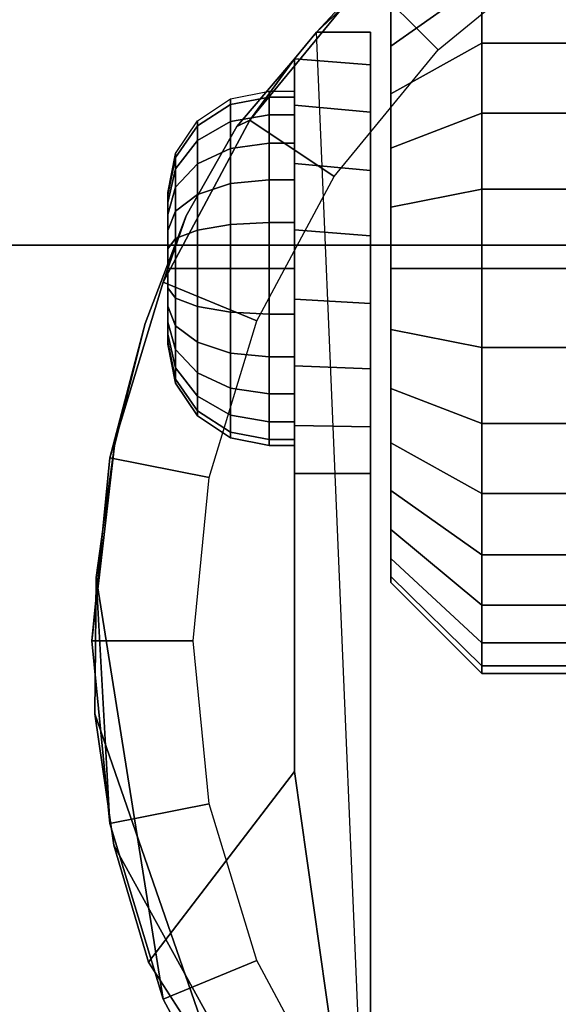
# Model space of a CAD drawing. Units: inches. Extents: x 0 to 36, y 0 to 576.
# Drawn here: x 3 to 4, y 573 to 574 of the extents above; entities that cross this region are included whole.
import ezdxf

# ---------------------------------------------------------------- set-up
doc = ezdxf.new("R2010")
doc.units = ezdxf.units.IN
doc.header["$MEASUREMENT"] = 0
for name, color, linetype in [('A-FURN-3-STOR-LWR-CSTR-HRDWR', 254, 'Continuous'), ('A-FURN-3-STOR-LWR-HRDWR-RAIL', 253, 'Continuous'), ('A-FURN-3-STOR-LWR-WD-BTTM-SRFC-HORZ', 255, 'Continuous')]:
    doc.layers.add(name, color=color, linetype=linetype)

msp = doc.modelspace()

# ---------------------------------------------------------------- linework, layer by layer
at = {"layer": 'A-FURN-3-STOR-LWR-CSTR-HRDWR'}
for points, invisible_edges in [([(3.7891, 574.0534, 2.4875), (4.0029, 574.1815, 2.4875), (4.0478, 572.0619, 2.4875), (3.8491, 572.1671, 2.4875)], 10), ([(3.6077, 573.8824, 2.4875), (3.7891, 574.0534, 2.4875), (3.8491, 572.1671, 2.4875), (3.6745, 572.3088, 2.4875)], 2), ([(3.6995, 573.8649, 1.524), (3.6995, 573.9131, 1.4653), (3.6995, 573.9131, 1.0347), (3.6995, 573.8649, 0.976)], 10), ([(3.6745, 573.8824, 1.1372), (3.6745, 573.8824, 2.4875), (3.6745, 572.3088, 2.4875), (3.6745, 573.3378, 1.0667)], 8), ([(3.6745, 573.3955, 1.0062), (3.6745, 573.8421, 1.064), (3.6745, 573.8824, 1.1372), (3.6745, 573.3378, 1.0667)], 5), ([(3.6995, 573.8062, 1.5722), (3.6995, 573.8649, 1.524), (3.6995, 573.8649, 0.976), (3.6995, 573.8062, 0.9278)], 10), ([(3.4471, 573.6558, 1.8156), (3.5094, 573.766, 1.7033), (3.5807, 573.8496, 1.5745), (3.5807, 572.9701, 1.5745)], 8), ([(3.5807, 573.3378, 1.0667), (3.5807, 572.9701, 1.5745), (3.5807, 573.8496, 1.5745), (3.5807, 573.8496, 1.0746)], 8), ([(3.5807, 573.3969, 1.005), (3.5807, 573.3378, 1.0667), (3.5807, 573.8496, 1.0746), (3.5807, 573.7924, 1.0111)], 10), ([(3.6745, 573.4671, 0.9631), (3.6745, 573.7838, 1.0041), (3.6745, 573.8421, 1.064), (3.6745, 573.3955, 1.0062)], 5), ([(3.6995, 573.7392, 1.608), (3.6995, 573.8062, 1.5722), (3.6995, 573.8062, 0.9278), (3.6995, 573.7392, 0.892)], 10), ([(3.5807, 573.7924, 1.0111), (3.5807, 573.7202, 0.9655), (3.5807, 573.4705, 0.9617), (3.5807, 573.3969, 1.005)], 10), ([(3.6745, 573.5475, 0.9405), (3.6745, 573.7118, 0.9618), (3.6745, 573.7838, 1.0041), (3.6745, 573.4671, 0.9631)], 5), ([(3.6995, 573.6665, 1.6301), (3.6995, 573.7392, 1.608), (3.6995, 573.7392, 0.892), (3.6995, 573.6665, 0.8699)], 10), ([(3.5807, 573.7202, 0.9655), (3.5807, 573.6384, 0.9411), (3.5807, 573.553, 0.9398), (3.5807, 573.4705, 0.9617)], 8), ([(3.6745, 573.6311, 0.9401), (3.6745, 573.6311, 0.9401), (3.6745, 573.7118, 0.9618), (3.6745, 573.5475, 0.9405)], 4), ([(3.4245, 573.6847, 1.25), (3.4245, 573.6815, 1.2257), (3.4245, 573.6815, 1.2743), (3.4245, 573.6847, 1.25)], 2), ([(3.4245, 573.6815, 1.2257), (3.4245, 573.6721, 1.2031), (3.4245, 573.6721, 1.2969), (3.4245, 573.6815, 1.2743)], 10), ([(3.4245, 573.6721, 1.2031), (3.4245, 573.6572, 1.1837), (3.4245, 573.6572, 1.3163), (3.4245, 573.6721, 1.2969)], 10), ([(3.6995, 573.5909, 1.6375), (3.6995, 573.6665, 1.6301), (3.6995, 573.6665, 0.8699), (3.6995, 573.5909, 0.8625)], 10), ([(3.3588, 573.3722, 1.9749), (3.3963, 573.5228, 1.9073), (3.4471, 573.6558, 1.8156), (3.5807, 572.9701, 1.5745)], 12), ([(3.4245, 573.6572, 1.1837), (3.4245, 573.6378, 1.1688), (3.4245, 573.6378, 1.3312), (3.4245, 573.6572, 1.3163)], 10), ([(3.4245, 573.6378, 1.1688), (3.4245, 573.6152, 1.1594), (3.4245, 573.6152, 1.3406), (3.4245, 573.6378, 1.3312)], 10), ([(3.4245, 573.6152, 1.1594), (3.4245, 573.5909, 1.1562), (3.4245, 573.5909, 1.3437), (3.4245, 573.6152, 1.3406)], 10), ([(3.4245, 573.5909, 1.1562), (3.4245, 573.5667, 1.1594), (3.4245, 573.5667, 1.3406), (3.4245, 573.5909, 1.3437)], 10), ([(3.6995, 573.5153, 1.6301), (3.6995, 573.5909, 1.6375), (3.6995, 573.5909, 0.8625), (3.6995, 573.5153, 0.8699)], 10), ([(3.4245, 573.5667, 1.1594), (3.4245, 573.5441, 1.1688), (3.4245, 573.5441, 1.3312), (3.4245, 573.5667, 1.3406)], 10), ([(3.4245, 573.5441, 1.1688), (3.4245, 573.5247, 1.1837), (3.4245, 573.5247, 1.3163), (3.4245, 573.5441, 1.3312)], 10), ([(3.4245, 573.5247, 1.1837), (3.4245, 573.5098, 1.2031), (3.4245, 573.5098, 1.2969), (3.4245, 573.5247, 1.3163)], 10), ([(3.6995, 573.4427, 1.608), (3.6995, 573.5153, 1.6301), (3.6995, 573.5153, 0.8699), (3.6995, 573.4427, 0.892)], 10), ([(3.4245, 573.5098, 1.2031), (3.4245, 573.5004, 1.2257), (3.4245, 573.5004, 1.2743), (3.4245, 573.5098, 1.2969)], 10), ([(3.4245, 573.5004, 1.2257), (3.4245, 573.4972, 1.25), (3.4245, 573.4972, 1.25), (3.4245, 573.5004, 1.2743)], 8), ([(3.6995, 573.3757, 1.5722), (3.6995, 573.4427, 1.608), (3.6995, 573.4427, 0.892), (3.6995, 573.3757, 0.9278)], 10), ([(3.5807, 572.9701, 1.5745), (3.3346, 573.0412, 2.0185), (3.336, 573.2096, 2.0159), (3.3588, 573.3722, 1.9749)], 9), ([(3.6995, 573.3169, 1.524), (3.6995, 573.3757, 1.5722), (3.6995, 573.3757, 0.9278), (3.6995, 573.3169, 0.976)], 10), ([(3.6995, 573.2687, 1.4653), (3.6995, 573.3169, 1.524), (3.6995, 573.3169, 0.976), (3.6995, 573.2687, 1.0347)], 10), ([(3.6995, 573.2329, 1.3983), (3.6995, 573.2687, 1.4653), (3.6995, 573.2687, 1.0347), (3.6995, 573.2329, 1.1017)], 10), ([(3.6995, 573.2109, 1.3256), (3.6995, 573.2329, 1.3983), (3.6995, 573.2329, 1.1017), (3.6995, 573.2109, 1.1744)], 10), ([(3.6995, 573.2034, 1.25), (3.6995, 573.2109, 1.3256), (3.6995, 573.2109, 1.1744), (3.6995, 573.2034, 1.25)], 2), ([(3.5807, 572.9701, 1.5745), (3.4008, 572.735, 1.899), (3.358, 572.8792, 1.9763), (3.3346, 573.0412, 2.0185)], 8)]:
    msp.add_3dface(points, dxfattribs=dict(at, invisible_edges=invisible_edges))
for points in [[(3.6077, 573.8824, 2.4875), (3.6077, 573.8824, 1.1372), (3.5807, 573.8496, 1.0746), (3.5807, 573.8496, 1.5745)], [(3.6745, 573.8824, 1.1372), (3.6077, 573.8824, 1.1372), (3.6077, 573.8824, 2.4875), (3.6745, 573.8824, 2.4875)], [(3.5807, 573.3378, 1.0667), (3.6745, 573.3378, 1.0667), (3.6745, 572.3088, 2.4875), (3.5807, 572.9701, 1.5745)], [(3.6745, 572.3088, 2.4875), (3.6745, 572.3088, 2.4875), (3.4008, 572.735, 1.899), (3.5807, 572.9701, 1.5745)]]:
    msp.add_3dface(points, dxfattribs=at)
at = {"layer": 'A-FURN-3-STOR-LWR-HRDWR-RAIL'}
for points in [[(0.9295, 575.0355, 35.9262), (0.9295, 573.6195, 35.9262), (35.0705, 573.6195, 35.9262), (35.0705, 575.0355, 35.9262)], [(0.9295, 573.6195, 35.7917), (0.9295, 575.0355, 35.7917), (35.0705, 575.0355, 35.7917), (35.0705, 573.6195, 35.7917)]]:
    msp.add_3dface(points, dxfattribs=at)
for points, invisible_edges in [([(35.0705, 573.6195, 35.7917), (35.1377, 573.6195, 35.9082), (35.1053, 573.6195, 35.9216), (0.9295, 573.6195, 35.7917)], 5), ([(0.9295, 573.6195, 35.7917), (35.1053, 573.6195, 35.9216), (35.0705, 573.6195, 35.9262), (0.9295, 573.6195, 35.9262)], 9)]:
    msp.add_3dface(points, dxfattribs=dict(at, invisible_edges=invisible_edges))
at = {"layer": 'A-FURN-3-STOR-LWR-WD-BTTM-SRFC-HORZ'}
for points in [[(0.789, 575.172, 5.527), (0.789, 557.0703, 5.527), (35.211, 557.0703, 5.527), (35.211, 575.172, 5.527)], [(0.809, 558.802, 2.777), (0.809, 575.152, 2.777), (35.191, 575.152, 2.777), (35.191, 558.802, 2.777)]]:
    msp.add_3dface(points, dxfattribs=at)

# ---------------------------------------------------------------- meshes
at = {"layer": 'A-FURN-3-STOR-LWR-CSTR-HRDWR'}
mesh = msp.add_polymesh((2, 32), dxfattribs=dict(at, n_close=True))
for k, corner in enumerate([(4.487, 574.2877, 2.7375), (4.2614, 574.2655, 2.7375), (4.0445, 574.1997, 2.7375), (3.8446, 574.0929, 2.7375), (3.6694, 573.9491, 2.7375), (3.5256, 573.7739, 2.7375), (3.4188, 573.574, 2.7375), (3.353, 573.3571, 2.7375), (3.3307, 573.1315, 2.7375), (3.353, 572.9059, 2.7375), (3.4188, 572.689, 2.7375), (3.5256, 572.4891, 2.7375), (3.6694, 572.3139, 2.7375), (3.8446, 572.1701, 2.7375), (4.0445, 572.0633, 2.7375), (4.2614, 571.9975, 2.7375), (4.487, 571.9752, 2.7375), (4.7126, 571.9975, 2.7375), (4.9295, 572.0633, 2.7375), (5.1294, 572.1701, 2.7375), (5.3046, 572.3139, 2.7375), (5.4484, 572.4891, 2.7375), (5.5552, 572.689, 2.7375), (5.621, 572.9059, 2.7375), (5.6432, 573.1315, 2.7375), (5.621, 573.3571, 2.7375), (5.5552, 573.574, 2.7375), (5.4484, 573.7739, 2.7375), (5.3046, 573.9491, 2.7375), (5.1294, 574.0929, 2.7375), (4.9295, 574.1997, 2.7375), (4.7126, 574.2655, 2.7375), (4.487, 574.1627, 2.7375), (4.2858, 574.1429, 2.7375), (4.0924, 574.0843, 2.7375), (3.9141, 573.989, 2.7375), (3.7578, 573.8607, 2.7375), (3.6295, 573.7044, 2.7375), (3.5342, 573.5261, 2.7375), (3.4756, 573.3327, 2.7375), (3.4557, 573.1315, 2.7375), (3.4756, 572.9303, 2.7375), (3.5342, 572.7369, 2.7375), (3.6295, 572.5586, 2.7375), (3.7578, 572.4023, 2.7375), (3.9141, 572.274, 2.7375), (4.0924, 572.1787, 2.7375), (4.2858, 572.1201, 2.7375), (4.487, 572.1002, 2.7375), (4.6882, 572.1201, 2.7375), (4.8816, 572.1787, 2.7375), (5.0599, 572.274, 2.7375), (5.2162, 572.4023, 2.7375), (5.3445, 572.5586, 2.7375), (5.4398, 572.7369, 2.7375), (5.4984, 572.9303, 2.7375), (5.5182, 573.1315, 2.7375), (5.4984, 573.3327, 2.7375), (5.4398, 573.5261, 2.7375), (5.3445, 573.7044, 2.7375), (5.2162, 573.8607, 2.7375), (5.0599, 573.989, 2.7375), (4.8816, 574.0843, 2.7375), (4.6882, 574.1429, 2.7375)]):
    mesh.set_mesh_vertex(divmod(k, 32), corner)
mesh = msp.add_polymesh((2, 9), dxfattribs=at)
for k, corner in enumerate([(5.3663, 573.8824, 2.4875), (5.1849, 574.0534, 2.4875), (4.9711, 574.1815, 2.4875), (4.7348, 574.2609, 2.4875), (4.487, 574.2877, 2.4875), (4.2392, 574.2609, 2.4875), (4.0029, 574.1815, 2.4875), (3.7891, 574.0534, 2.4875), (3.6077, 573.8824, 2.4875), (5.3046, 573.9491, 2.7375), (5.1294, 574.0929, 2.7375), (4.9295, 574.1997, 2.7375), (4.7126, 574.2655, 2.7375), (4.487, 574.2877, 2.7375), (4.2614, 574.2655, 2.7375), (4.0445, 574.1997, 2.7375), (3.8446, 574.0929, 2.7375), (3.6694, 573.9491, 2.7375)]):
    mesh.set_mesh_vertex(divmod(k, 9), corner)
mesh = msp.add_polymesh((2, 32), dxfattribs=dict(at, n_close=True))
for k, corner in enumerate([(3.812, 574.0813, 1.1525), (3.812, 574.0529, 1.0587), (3.812, 574.0067, 0.9722), (3.812, 573.9445, 0.8964), (3.812, 573.8687, 0.8343), (3.812, 573.7823, 0.7881), (3.812, 573.6885, 0.7596), (3.812, 573.5909, 0.75), (3.812, 573.4934, 0.7596), (3.812, 573.3996, 0.7881), (3.812, 573.3132, 0.8343), (3.812, 573.2374, 0.8964), (3.812, 573.1752, 0.9722), (3.812, 573.129, 1.0587), (3.812, 573.1005, 1.1525), (3.812, 573.0909, 1.25), (3.812, 573.1005, 1.3475), (3.812, 573.129, 1.4413), (3.812, 573.1752, 1.5278), (3.812, 573.2374, 1.6036), (3.812, 573.3132, 1.6657), (3.812, 573.3996, 1.7119), (3.812, 573.4934, 1.7404), (3.812, 573.5909, 1.75), (3.812, 573.6885, 1.7404), (3.812, 573.7823, 1.7119), (3.812, 573.8687, 1.6657), (3.812, 573.9445, 1.6036), (3.812, 574.0067, 1.5278), (3.812, 574.0529, 1.4413), (3.812, 574.0813, 1.3475), (3.812, 574.0909, 1.25), (3.6995, 573.971, 1.1744), (3.6995, 573.9489, 1.1017), (3.6995, 573.9131, 1.0347), (3.6995, 573.8649, 0.976), (3.6995, 573.8062, 0.9278), (3.6995, 573.7392, 0.892), (3.6995, 573.6665, 0.8699), (3.6995, 573.5909, 0.8625), (3.6995, 573.5153, 0.8699), (3.6995, 573.4427, 0.892), (3.6995, 573.3757, 0.9278), (3.6995, 573.3169, 0.976), (3.6995, 573.2687, 1.0347), (3.6995, 573.2329, 1.1017), (3.6995, 573.2109, 1.1744), (3.6995, 573.2034, 1.25), (3.6995, 573.2109, 1.3256), (3.6995, 573.2329, 1.3983), (3.6995, 573.2687, 1.4653), (3.6995, 573.3169, 1.524), (3.6995, 573.3757, 1.5722), (3.6995, 573.4427, 1.608), (3.6995, 573.5153, 1.6301), (3.6995, 573.5909, 1.6375), (3.6995, 573.6665, 1.6301), (3.6995, 573.7392, 1.608), (3.6995, 573.8062, 1.5722), (3.6995, 573.8649, 1.524), (3.6995, 573.9131, 1.4653), (3.6995, 573.9489, 1.3983), (3.6995, 573.971, 1.3256), (3.6995, 573.9784, 1.25)]):
    mesh.set_mesh_vertex(divmod(k, 32), corner)
mesh = msp.add_polymesh((2, 32), dxfattribs=dict(at, n_close=True))
for k, corner in enumerate([(4.0495, 574.0813, 1.1525), (4.0495, 574.0529, 1.0587), (4.0495, 574.0067, 0.9722), (4.0495, 573.9445, 0.8964), (4.0495, 573.8687, 0.8343), (4.0495, 573.7823, 0.7881), (4.0495, 573.6885, 0.7596), (4.0495, 573.5909, 0.75), (4.0495, 573.4934, 0.7596), (4.0495, 573.3996, 0.7881), (4.0495, 573.3132, 0.8343), (4.0495, 573.2374, 0.8964), (4.0495, 573.1752, 0.9722), (4.0495, 573.129, 1.0587), (4.0495, 573.1005, 1.1525), (4.0495, 573.0909, 1.25), (4.0495, 573.1005, 1.3475), (4.0495, 573.129, 1.4413), (4.0495, 573.1752, 1.5278), (4.0495, 573.2374, 1.6036), (4.0495, 573.3132, 1.6657), (4.0495, 573.3996, 1.7119), (4.0495, 573.4934, 1.7404), (4.0495, 573.5909, 1.75), (4.0495, 573.6885, 1.7404), (4.0495, 573.7823, 1.7119), (4.0495, 573.8687, 1.6657), (4.0495, 573.9445, 1.6036), (4.0495, 574.0067, 1.5278), (4.0495, 574.0529, 1.4413), (4.0495, 574.0813, 1.3475), (4.0495, 574.0909, 1.25), (3.812, 574.0813, 1.1525), (3.812, 574.0529, 1.0587), (3.812, 574.0067, 0.9722), (3.812, 573.9445, 0.8964), (3.812, 573.8687, 0.8343), (3.812, 573.7823, 0.7881), (3.812, 573.6885, 0.7596), (3.812, 573.5909, 0.75), (3.812, 573.4934, 0.7596), (3.812, 573.3996, 0.7881), (3.812, 573.3132, 0.8343), (3.812, 573.2374, 0.8964), (3.812, 573.1752, 0.9722), (3.812, 573.129, 1.0587), (3.812, 573.1005, 1.1525), (3.812, 573.0909, 1.25), (3.812, 573.1005, 1.3475), (3.812, 573.129, 1.4413), (3.812, 573.1752, 1.5278), (3.812, 573.2374, 1.6036), (3.812, 573.3132, 1.6657), (3.812, 573.3996, 1.7119), (3.812, 573.4934, 1.7404), (3.812, 573.5909, 1.75), (3.812, 573.6885, 1.7404), (3.812, 573.7823, 1.7119), (3.812, 573.8687, 1.6657), (3.812, 573.9445, 1.6036), (3.812, 574.0067, 1.5278), (3.812, 574.0529, 1.4413), (3.812, 574.0813, 1.3475), (3.812, 574.0909, 1.25)]):
    mesh.set_mesh_vertex(divmod(k, 32), corner)
mesh = msp.add_polymesh((2, 11), dxfattribs=at)
for k, corner in enumerate([(3.6077, 573.8824, 2.4875), (3.5807, 573.8496, 1.5745), (3.5094, 573.766, 1.7033), (3.4471, 573.6558, 1.8156), (3.3963, 573.5228, 1.9073), (3.3588, 573.3722, 1.9749), (3.336, 573.2096, 2.0159), (3.336, 573.2096, 2.0159), (3.3346, 573.0412, 2.0185), (3.358, 572.8792, 1.9763), (3.4008, 572.735, 1.899), (3.6694, 573.9491, 2.7375), (3.5256, 573.7739, 2.7375), (3.5256, 573.7739, 2.7375), (3.4188, 573.574, 2.7375), (3.353, 573.3571, 2.7375), (3.3307, 573.1315, 2.7375), (3.353, 572.9059, 2.7375), (3.4188, 572.689, 2.7375), (3.5256, 572.4891, 2.7375), (3.6694, 572.3139, 2.7375), (3.6745, 572.3088, 2.4875)]):
    mesh.set_mesh_vertex(divmod(k, 11), corner)
mesh = msp.add_polymesh((2, 9), dxfattribs=at)
for k, corner in enumerate([(3.5807, 573.3378, 1.0667), (3.5807, 573.3969, 1.005), (3.5807, 573.4705, 0.9617), (3.5807, 573.553, 0.9398), (3.5807, 573.6384, 0.9411), (3.5807, 573.7202, 0.9655), (3.5807, 573.7924, 1.0111), (3.5807, 573.8496, 1.0746), (3.6077, 573.8824, 1.1372), (3.6745, 573.3378, 1.0667), (3.6745, 573.3955, 1.0062), (3.6745, 573.4671, 0.9631), (3.6745, 573.5475, 0.9405), (3.6745, 573.6311, 0.9401), (3.6745, 573.7118, 0.9618), (3.6745, 573.7838, 1.0041), (3.6745, 573.8421, 1.064), (3.6745, 573.8824, 1.1372)]):
    mesh.set_mesh_vertex(divmod(k, 9), corner)
mesh = msp.add_polymesh((24, 6), dxfattribs=dict(at, m_close=True))
for k, corner in enumerate([(3.4245, 573.6847, 1.25), (3.434, 573.7325, 1.25), (3.4611, 573.7731, 1.25), (3.5017, 573.8002, 1.25), (3.5495, 573.8097, 1.25), (3.5807, 573.8097, 1.25), (3.4245, 573.6815, 1.2257), (3.434, 573.7277, 1.2134), (3.4611, 573.7669, 1.2029), (3.5017, 573.793, 1.1958), (3.5495, 573.8022, 1.1934), (3.5807, 573.8022, 1.1934), (3.4245, 573.6721, 1.2031), (3.434, 573.7136, 1.1792), (3.4611, 573.7487, 1.1589), (3.5017, 573.7721, 1.1454), (3.5495, 573.7804, 1.1406), (3.5807, 573.7804, 1.1406), (3.4245, 573.6572, 1.1837), (3.434, 573.6911, 1.1499), (3.4611, 573.7197, 1.1212), (3.5017, 573.7389, 1.102), (3.5495, 573.7456, 1.0953), (3.5807, 573.7456, 1.0953), (3.4245, 573.6378, 1.1688), (3.434, 573.6617, 1.1274), (3.4611, 573.682, 1.0923), (3.5017, 573.6956, 1.0688), (3.5495, 573.7003, 1.0606), (3.5807, 573.7003, 1.0606), (3.4245, 573.6152, 1.1594), (3.434, 573.6276, 1.1132), (3.4611, 573.6381, 1.0741), (3.5017, 573.6451, 1.0479), (3.5495, 573.6476, 1.0387), (3.5807, 573.6476, 1.0387), (3.4245, 573.5909, 1.1562), (3.434, 573.5909, 1.1084), (3.4611, 573.5909, 1.0679), (3.5017, 573.5909, 1.0408), (3.5495, 573.5909, 1.0312), (3.5807, 573.5909, 1.0312), (3.4245, 573.5667, 1.1594), (3.434, 573.5543, 1.1132), (3.4611, 573.5438, 1.0741), (3.5017, 573.5368, 1.0479), (3.5495, 573.5343, 1.0387), (3.5807, 573.5343, 1.0387), (3.4245, 573.5441, 1.1688), (3.434, 573.5201, 1.1274), (3.4611, 573.4999, 1.0923), (3.5017, 573.4863, 1.0688), (3.5495, 573.4816, 1.0606), (3.5807, 573.4816, 1.0606), (3.4245, 573.5247, 1.1837), (3.434, 573.4908, 1.1499), (3.4611, 573.4622, 1.1212), (3.5017, 573.443, 1.102), (3.5495, 573.4363, 1.0953), (3.5807, 573.4363, 1.0953), (3.4245, 573.5098, 1.2031), (3.434, 573.4683, 1.1792), (3.4611, 573.4332, 1.1589), (3.5017, 573.4097, 1.1454), (3.5495, 573.4015, 1.1406), (3.5807, 573.4015, 1.1406), (3.4245, 573.5004, 1.2257), (3.434, 573.4542, 1.2134), (3.4611, 573.415, 1.2029), (3.5017, 573.3888, 1.1958), (3.5495, 573.3796, 1.1934), (3.5807, 573.3796, 1.1934), (3.4245, 573.4972, 1.25), (3.434, 573.4494, 1.25), (3.4611, 573.4088, 1.25), (3.5017, 573.3817, 1.25), (3.5495, 573.3722, 1.25), (3.5807, 573.3722, 1.25), (3.4245, 573.5004, 1.2743), (3.434, 573.4542, 1.2866), (3.4611, 573.415, 1.2971), (3.5017, 573.3888, 1.3042), (3.5495, 573.3796, 1.3066), (3.5807, 573.3796, 1.3066), (3.4245, 573.5098, 1.2969), (3.434, 573.4683, 1.3208), (3.4611, 573.4332, 1.3411), (3.5017, 573.4097, 1.3546), (3.5495, 573.4015, 1.3594), (3.5807, 573.4015, 1.3594), (3.4245, 573.5247, 1.3163), (3.434, 573.4908, 1.3501), (3.4611, 573.4622, 1.3788), (3.5017, 573.443, 1.398), (3.5495, 573.4363, 1.4047), (3.5807, 573.4363, 1.4047), (3.4245, 573.5441, 1.3312), (3.434, 573.5201, 1.3726), (3.4611, 573.4999, 1.4077), (3.5017, 573.4863, 1.4312), (3.5495, 573.4816, 1.4394), (3.5807, 573.4816, 1.4394), (3.4245, 573.5667, 1.3406), (3.434, 573.5543, 1.3868), (3.4611, 573.5438, 1.4259), (3.5017, 573.5368, 1.4521), (3.5495, 573.5343, 1.4613), (3.5807, 573.5343, 1.4613), (3.4245, 573.5909, 1.3437), (3.434, 573.5909, 1.3916), (3.4611, 573.5909, 1.4321), (3.5017, 573.5909, 1.4592), (3.5495, 573.5909, 1.4687), (3.5807, 573.5909, 1.4687), (3.4245, 573.6152, 1.3406), (3.434, 573.6276, 1.3868), (3.4611, 573.6381, 1.4259), (3.5017, 573.6451, 1.4521), (3.5495, 573.6476, 1.4613), (3.5807, 573.6476, 1.4613), (3.4245, 573.6378, 1.3312), (3.434, 573.6617, 1.3726), (3.4611, 573.682, 1.4077), (3.5017, 573.6956, 1.4312), (3.5495, 573.7003, 1.4394), (3.5807, 573.7003, 1.4394), (3.4245, 573.6572, 1.3163), (3.434, 573.6911, 1.3501), (3.4611, 573.7197, 1.3788), (3.5017, 573.7389, 1.398), (3.5495, 573.7456, 1.4047), (3.5807, 573.7456, 1.4047), (3.4245, 573.6721, 1.2969), (3.434, 573.7136, 1.3208), (3.4611, 573.7487, 1.3411), (3.5017, 573.7721, 1.3546), (3.5495, 573.7804, 1.3594), (3.5807, 573.7804, 1.3594), (3.4245, 573.6815, 1.2743), (3.434, 573.7277, 1.2866), (3.4611, 573.7669, 1.2971), (3.5017, 573.793, 1.3042), (3.5495, 573.8022, 1.3066), (3.5807, 573.8022, 1.3066)]):
    mesh.set_mesh_vertex(divmod(k, 6), corner)

doc.saveas('drawing.dxf')
